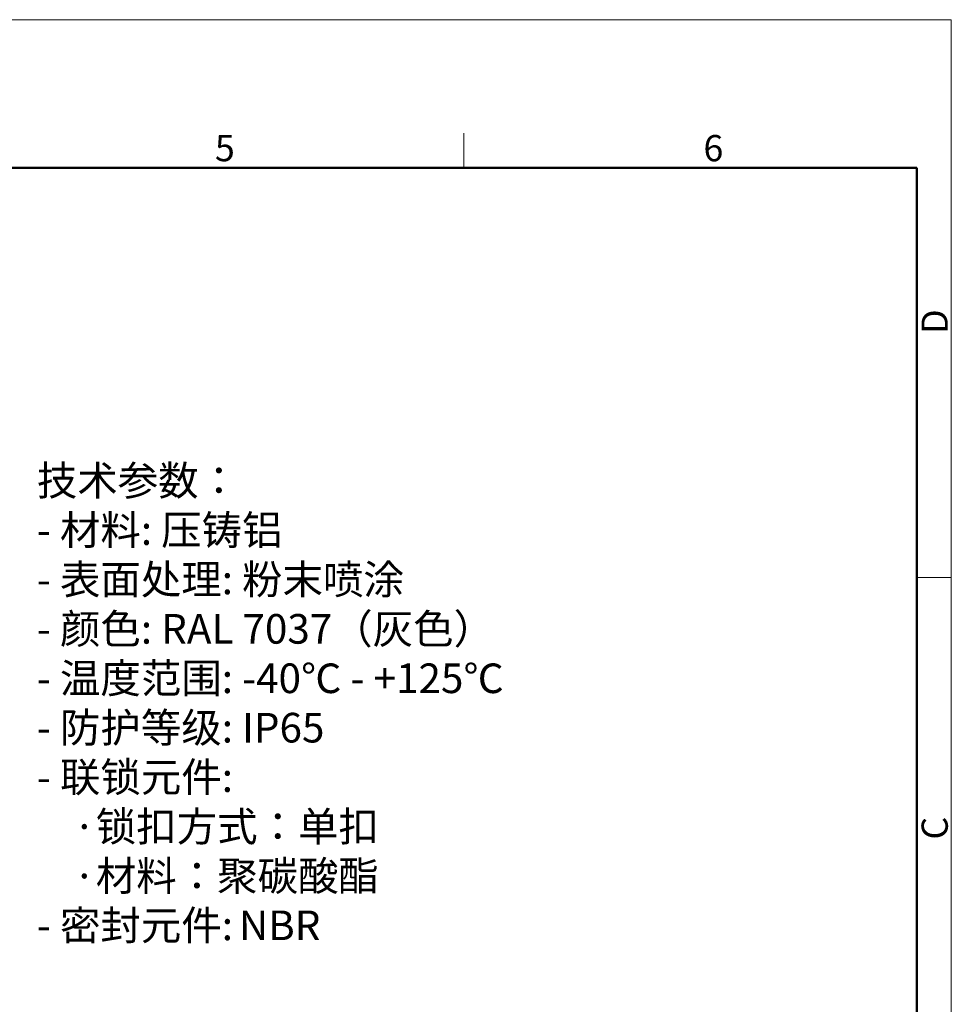
# Model space of a CAD drawing. Units: millimetres. Extents: x 2900 to 3494, y 679 to 1099.
# Drawn here: x 3306 to 3494, y 899 to 1099 of the extents above; entities that cross this region are included whole.
import ezdxf

# ---------------------------------------------------------------- set-up
doc = ezdxf.new("R2010")
doc.units = ezdxf.units.MM
doc.header["$LTSCALE"] = 65.395
for name, color, linetype, lineweight in [('Dim', 3, 'CONTINUOUS', 15), ('图框', 7, 'CONTINUOUS', 20), ('打标文字', 3, 'CONTINUOUS', 20)]:
    doc.layers.add(name, color=color, linetype=linetype, lineweight=lineweight)
doc.styles.add('Romans字体', font='romans.shx', dxfattribs={"width": 0.75})
doc.styles.get("Standard").update_dxf_attribs({"font": '仿宋_GB2312.ttf', "width": 0.75})

# ---------------------------------------------------------------- blocks, each defined once
blk = doc.blocks.new('A4图框-NEW')
at = {"layer": '图框', "color": 1, "lineweight": 18}
for p in [(833.413, 690.535), (1130.412, 480.535)]:
    blk.add_line(p, (1130.412, 690.535), dxfattribs=at)
at = {"layer": '图框', "color": 6}
for p, q in [((1081.089, 679.035), (1081.089, 675.535)), ((1130.412, 634.073), (1126.929, 634.073))]:
    blk.add_line(p, q, dxfattribs=at)
at = {"layer": '图框', "lineweight": 50}
for p in [(836.913, 675.535), (1126.929, 484.341)]:
    blk.add_line(p, (1126.929, 675.535), dxfattribs=at)
at = {"layer": '图框', "color": 6, "char_height": 2.652, "width": 2.55791, "attachment_point": 1, "style": 'Romans字体'}
for s, insert in [('5', (1055.901, 678.86)), ('6', (1105.33, 678.86))]:
    blk.add_mtext(s, dxfattribs=dict(at, insert=insert))
at = {"layer": '图框', "color": 6, "char_height": 2.652, "width": 2.55791, "attachment_point": 1, "rotation": 90, "style": 'Romans字体'}
for s, insert in [('D', (1127.404, 658.733)), ('C', (1127.404, 607.554))]:
    blk.add_mtext(s, dxfattribs=dict(at, insert=insert))

msp = doc.modelspace()

# ---------------------------------------------------------------- block references
at = {"layer": 'Dim', "xscale": 2.000008417976847, "yscale": 2.000008417976847, "zscale": 2.000008417976847}
msp.add_blockref('A4图框-NEW', (1233.623, -282.364), dxfattribs=at)

# ---------------------------------------------------------------- texts
at = {"layer": '打标文字', "color": 3, "insert": (3309.397, 1008.411), "char_height": 3.924722, "width": 178.09178, "attachment_point": 1}
msp.add_mtext('\\A1;{\\f仿宋_GB2312|b0|i0|c134|p49;\\H1.5288x;技术参数：\\P- 材料: 压铸铝\\P- 表面处理: 粉末喷涂\\P- 颜色: RAL 7037（灰色） \\P- 温度范围: -40℃ - +125℃\\P- 防护等级: IP65    \\P- 联锁元件:\\H0.99999x; \\P    ·\\H0.99999x;锁扣方式：单扣\\P    ·\\H0.99999x;材料：聚碳酸酯\\P- 密封元件:\\H0.65413x; \\H1.5288x;NBR\\P\\Fromans|c134;\\P\\fFangSong_GB2312|b0|i0|c134|p49;\\P\\Fromans|c134;Technical specification:\\P- Material: aluminium die-cast\\P- Surface: powder-coated\\P- Colour: RAL 7037(grey)\\P- Temperature range: -40\\fSimSun|b0|i0|c134|p2;℃\\Fromans|c134; - +125\\fSimSun|b0|i0|c134|p2;℃\\Fromans|c134;\\P- Degree of protection: IP65\\P-^ILocking element:\\P\\fSimSun|b0|i0|c134|p2;   ·\\Fromans|c134;Locking type: single locking latch  \\P\\fSimSun|b0|i0|c134|p2;   ·\\Fromans|c134;material: PC\\P- Hoods/Housings sealing: NBR\\H0.99998x;\\P\\fFangSong_GB2312|b0|i0|c134|p49;\\P}  ', dxfattribs=at)

doc.saveas('drawing.dxf')
